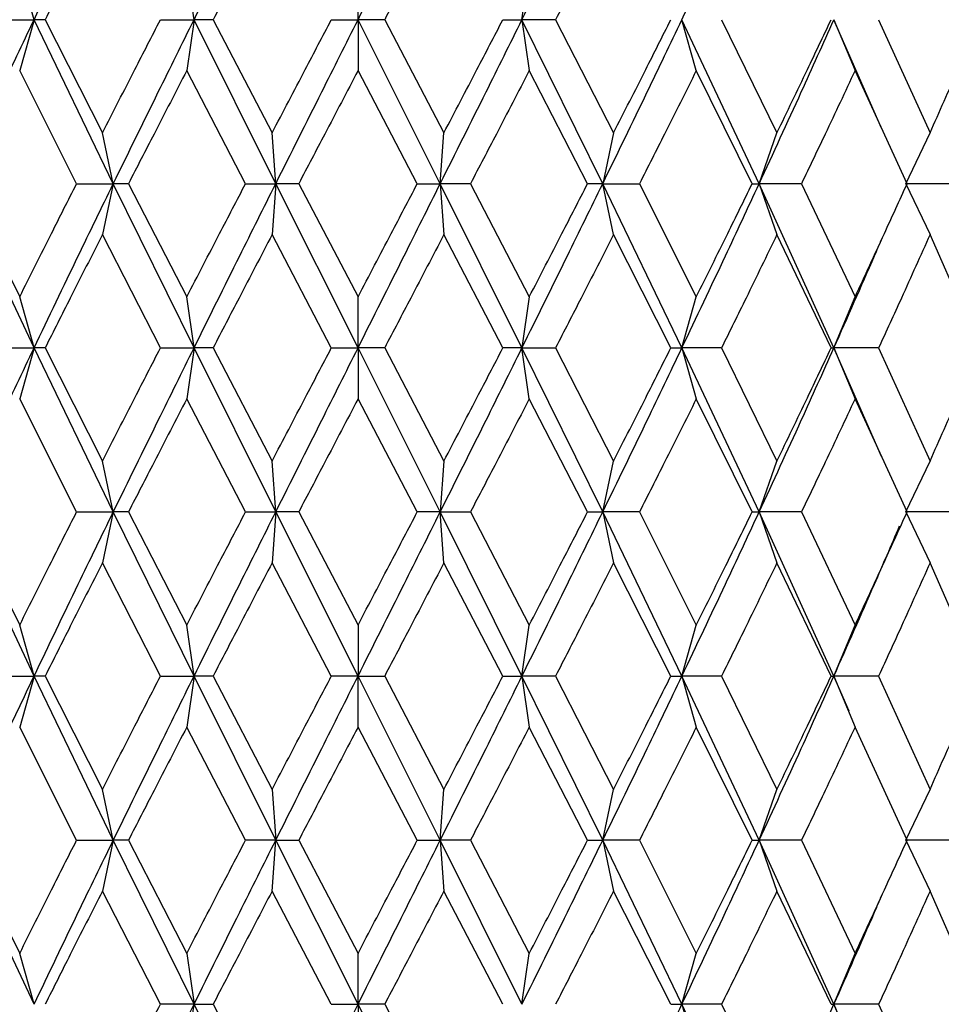
# Model space of a CAD drawing. Units: inches. Extents: x 1.67 to 10.53, y 0.37 to 6.91.
# Drawn here: x 2.52 to 2.63, y 2.23 to 2.34 of the extents above; entities that cross this region are included whole.
import ezdxf

# ---------------------------------------------------------------- set-up
doc = ezdxf.new("R2010")
doc.units = ezdxf.units.IN
doc.header["$MEASUREMENT"] = 0
doc.styles.add('SLDTEXTSTYLE3', font='TXT', dxfattribs={"width": 0.75})
doc.dimstyles.new('SLDDIMSTYLE0', dxfattribs={"dimtxt": 0.137795, "dimasz": 0.156, "dimexe": 0, "dimexo": 0.0625, "dimgap": 0.034449, "dimtad": 0, "dimtih": 1, "dimtoh": 1, "dimdec": 6, "dimlfac": 4, "dimrnd": 1e-09, "dimzin": 12, "dimdsep": 46, "dimlunit": 5, "dimtxsty": 'SLDTEXTSTYLE3', "dimsah": 1, "dimcen": 0.09, "dimadec": 0, "dimazin": 3, "dimtfac": 1, "dimtofl": 0, "dimtmove": 0, "dimatfit": 3, "dimfxl": 0, "dimfrac": 2, "dimtolj": 1, "dimtzin": 12, "dimarcsym": 0})

# ---------------------------------------------------------------- blocks, each defined once
blk = doc.blocks.new('_D')
at = {"color": 7, "linetype": 'Continuous', "lineweight": 0}
for p, q in [((2.51125, 3.46763), (1.79255, 3.46763)), ((1.91755, 3.46763), (1.91755, 2.88064)), ((1.91755, 1.84225), (1.91755, 2.66189)), ((2.26125, 1.84225), (1.79255, 1.84225))]:
    blk.add_line(p, q, dxfattribs=at)
at = {"color": 7, "linetype": 'Continuous', "lineweight": 18}
for points in [[(1.91755, 3.46763), (1.89155, 3.31163), (1.94355, 3.31163)], [(1.91755, 1.84225), (1.94355, 1.99825), (1.89155, 1.99825)]]:
    blk.add_solid(points, dxfattribs=at)
at = {"color": 7, "linetype": 'Continuous', "lineweight": 18, "insert": (1.67076, 2.83952), "char_height": 0.137795, "attachment_point": 1, "style": 'SLDTEXTSTYLE3'}
blk.add_mtext('6 1/2"', dxfattribs=at)

msp = doc.modelspace()

# ---------------------------------------------------------------- linework, layer by layer
at = {"color": 7, "linetype": 'Continuous', "lineweight": 25}
for p, q in [((2.52426605, 2.33974903), (2.52262439, 2.34557299)), ((2.54252827, 2.33974903), (2.54169721, 2.34557299)), ((2.56125152, 2.33974903), (2.56125152, 2.34557299)), ((2.57997477, 2.33974903), (2.58080583, 2.34557299)), ((2.51973918, 2.33974903), (2.52426605, 2.33974903)), ((2.52426605, 2.33974903), (2.52262439, 2.33392742)), ((2.52553254, 2.33974903), (2.52426605, 2.33974903)), ((2.53331103, 2.32100866), (2.52426605, 2.33974903)), ((2.52553254, 2.33974903), (2.53207085, 2.32681571)), ((2.53869477, 2.33974903), (2.54252827, 2.33974903)), ((2.54252827, 2.33974903), (2.54169721, 2.33392742)), ((2.54471126, 2.33974903), (2.54252827, 2.33974903)), ((2.55186094, 2.32100866), (2.54252827, 2.33974903)), ((2.54471126, 2.33974903), (2.55144413, 2.32681571)), ((2.55820577, 2.33974903), (2.56125152, 2.33974903)), ((2.56125152, 2.33974903), (2.56125152, 2.33392742)), ((2.57064209, 2.32100866), (2.56125152, 2.33974903)), ((2.56429726, 2.33974903), (2.56125152, 2.33974903)), ((2.56429726, 2.33974903), (2.5710589, 2.32681571)), ((2.57779177, 2.33974903), (2.57997477, 2.33974903)), ((2.57997477, 2.33974903), (2.58080583, 2.33392742)), ((2.58919201, 2.32100866), (2.57997477, 2.33974903)), ((2.58380827, 2.33974903), (2.57997477, 2.33974903)), ((2.58380827, 2.33974903), (2.59043219, 2.32681571)), ((2.59987864, 2.33392742), (2.59823699, 2.33974903)), ((2.60705394, 2.32100866), (2.59823699, 2.33974903)), ((2.60276385, 2.33974903), (2.60908695, 2.32681571)), ((2.61558851, 2.33974903), (2.61800033, 2.33392742)), ((2.6210083, 2.3273619), (2.61558851, 2.33974903)), ((2.62069726, 2.33974903), (2.62656384, 2.32681571)), ((2.52911792, 2.32100866), (2.52262439, 2.33392742)), ((2.54841068, 2.32100866), (2.54169721, 2.33392742)), ((2.56801963, 2.32100866), (2.56125152, 2.33392742)), ((2.58746193, 2.32100866), (2.58080583, 2.33392742)), ((2.60625884, 2.32100866), (2.59987864, 2.33392742)), ((2.62394752, 2.32100866), (2.61800033, 2.33392742)), ((2.53331103, 2.32100866), (2.53207085, 2.32681571)), ((2.55186094, 2.32100866), (2.55144413, 2.32681571)), ((2.57064209, 2.32100866), (2.5710589, 2.32681571)), ((2.59043219, 2.32681571), (2.58919201, 2.32100866)), ((2.60705394, 2.32100866), (2.60908695, 2.32681571)), ((2.62378806, 2.32100866), (2.62656384, 2.32681571)), ((2.52426605, 2.30225113), (2.51544909, 2.32100866)), ((2.51624419, 2.32100866), (2.52262439, 2.30807509)), ((2.52911792, 2.32100866), (2.53331103, 2.32100866)), ((2.53331103, 2.32100866), (2.53207085, 2.31519447)), ((2.5350411, 2.32100866), (2.53331103, 2.32100866)), ((2.54252827, 2.30225113), (2.53331103, 2.32100866)), ((2.5350411, 2.32100866), (2.54169721, 2.30807509)), ((2.54841068, 2.32100866), (2.55186094, 2.32100866)), ((2.55186094, 2.32100866), (2.55144413, 2.31519447)), ((2.5544834, 2.32100866), (2.55186094, 2.32100866)), ((2.56125152, 2.30225113), (2.55186094, 2.32100866)), ((2.5544834, 2.32100866), (2.56125152, 2.30807509)), ((2.56801963, 2.32100866), (2.57064209, 2.32100866)), ((2.57064209, 2.32100866), (2.5710589, 2.31519447)), ((2.57997477, 2.30225113), (2.57064209, 2.32100866)), ((2.57409235, 2.32100866), (2.57064209, 2.32100866)), ((2.57409235, 2.32100866), (2.58080583, 2.30807509)), ((2.58919201, 2.32100866), (2.58746193, 2.32100866)), ((2.59043219, 2.31519447), (2.58919201, 2.32100866)), ((2.59823699, 2.30225113), (2.58919201, 2.32100866)), ((2.58919201, 2.32100866), (2.59338512, 2.32100866)), ((2.59338512, 2.32100866), (2.59987864, 2.30807509)), ((2.60625884, 2.32100866), (2.60705394, 2.32100866)), ((2.60705394, 2.32100866), (2.60908695, 2.31519447)), ((2.61558851, 2.30225113), (2.60705394, 2.32100866)), ((2.61188665, 2.32100866), (2.60705394, 2.32100866)), ((2.61188665, 2.32100866), (2.61800033, 2.30807509)), ((2.62378806, 2.32100866), (2.62656384, 2.31519447)), ((2.62914137, 2.32100866), (2.62378806, 2.32100866)), ((2.53869477, 2.30225113), (2.53207085, 2.31519447)), ((2.55820577, 2.30225113), (2.55144413, 2.31519447)), ((2.57779177, 2.30225113), (2.5710589, 2.31519447)), ((2.5969705, 2.30225113), (2.59043219, 2.31519447)), ((2.6152697, 2.30225113), (2.60908695, 2.31519447)), ((2.6322388, 2.30225113), (2.62656384, 2.31519447)), ((2.52426605, 2.30225113), (2.52262439, 2.30807509)), ((2.54252827, 2.30225113), (2.54169721, 2.30807509)), ((2.56125152, 2.30225113), (2.56125152, 2.30807509)), ((2.58080583, 2.30807509), (2.57997477, 2.30225113)), ((2.59823699, 2.30225113), (2.59987864, 2.30807509)), ((2.61558851, 2.30225113), (2.61800033, 2.30807509)), ((2.51973918, 2.30225113), (2.52426605, 2.30225113)), ((2.52426605, 2.30225113), (2.52262439, 2.29642833)), ((2.52553254, 2.30225113), (2.52426605, 2.30225113)), ((2.53331103, 2.28350544), (2.52426605, 2.30225113)), ((2.52553254, 2.30225113), (2.53207085, 2.28931358)), ((2.53869477, 2.30225113), (2.54252827, 2.30225113)), ((2.54252827, 2.30225113), (2.54169721, 2.29642833)), ((2.54471126, 2.30225113), (2.54252827, 2.30225113)), ((2.55186094, 2.28350544), (2.54252827, 2.30225113)), ((2.54471126, 2.30225113), (2.55144413, 2.28931358)), ((2.55820577, 2.30225113), (2.56125152, 2.30225113)), ((2.56125152, 2.30225113), (2.56125152, 2.29642833)), ((2.57064209, 2.28350544), (2.56125152, 2.30225113)), ((2.56429726, 2.30225113), (2.56125152, 2.30225113)), ((2.56429726, 2.30225113), (2.5710589, 2.28931358)), ((2.57997477, 2.30225113), (2.57779177, 2.30225113)), ((2.58080583, 2.29642833), (2.57997477, 2.30225113)), ((2.58919201, 2.28350544), (2.57997477, 2.30225113)), ((2.57997477, 2.30225113), (2.58380827, 2.30225113)), ((2.58380827, 2.30225113), (2.59043219, 2.28931358)), ((2.5969705, 2.30225113), (2.59823699, 2.30225113)), ((2.59823699, 2.30225113), (2.59987864, 2.29642833)), ((2.60705394, 2.28350544), (2.59823699, 2.30225113)), ((2.60276385, 2.30225113), (2.59823699, 2.30225113)), ((2.60276385, 2.30225113), (2.60908695, 2.28931358)), ((2.6152697, 2.30225113), (2.61558851, 2.30225113)), ((2.61558851, 2.30225113), (2.61800033, 2.29642833)), ((2.62100848, 2.28986007), (2.61558851, 2.30225113)), ((2.62069726, 2.30225113), (2.61558851, 2.30225113)), ((2.62069726, 2.30225113), (2.62656384, 2.28931358)), ((2.52911792, 2.28350544), (2.52262439, 2.29642833)), ((2.54841068, 2.28350544), (2.54169721, 2.29642833)), ((2.56801963, 2.28350544), (2.56125152, 2.29642833)), ((2.58746193, 2.28350544), (2.58080583, 2.29642833)), ((2.60625884, 2.28350544), (2.59987864, 2.29642833)), ((2.62394752, 2.28350544), (2.61800033, 2.29642833)), ((2.53331103, 2.28350544), (2.53207085, 2.28931358)), ((2.55186094, 2.28350544), (2.55144413, 2.28931358)), ((2.5710589, 2.28931358), (2.57064209, 2.28350544)), ((2.58919201, 2.28350544), (2.59043219, 2.28931358)), ((2.60705394, 2.28350544), (2.60908695, 2.28931358)), ((2.62378806, 2.28350544), (2.62656384, 2.28931358)), ((2.52426605, 2.26475335), (2.51544909, 2.28350544)), ((2.51624419, 2.28350544), (2.52262439, 2.27057693)), ((2.52911792, 2.28350544), (2.53331103, 2.28350544)), ((2.53331103, 2.28350544), (2.53207085, 2.27769424)), ((2.5350411, 2.28350544), (2.53331103, 2.28350544)), ((2.54252827, 2.26475335), (2.53331103, 2.28350544)), ((2.5350411, 2.28350544), (2.54169721, 2.27057693)), ((2.54841068, 2.28350544), (2.55186094, 2.28350544)), ((2.55186094, 2.28350544), (2.55144413, 2.27769424)), ((2.56125152, 2.26475335), (2.55186094, 2.28350544)), ((2.5544834, 2.28350544), (2.55186094, 2.28350544)), ((2.5544834, 2.28350544), (2.56125152, 2.27057693)), ((2.57064209, 2.28350544), (2.56801963, 2.28350544)), ((2.5710589, 2.27769424), (2.57064209, 2.28350544)), ((2.57997477, 2.26475335), (2.57064209, 2.28350544)), ((2.57064209, 2.28350544), (2.57409235, 2.28350544)), ((2.57409235, 2.28350544), (2.58080583, 2.27057693)), ((2.58746193, 2.28350544), (2.58919201, 2.28350544)), ((2.58919201, 2.28350544), (2.59043219, 2.27769424)), ((2.59823699, 2.26475335), (2.58919201, 2.28350544)), ((2.59338512, 2.28350544), (2.58919201, 2.28350544)), ((2.59338512, 2.28350544), (2.59987864, 2.27057693)), ((2.60625884, 2.28350544), (2.60705394, 2.28350544)), ((2.60705394, 2.28350544), (2.60908695, 2.27769424)), ((2.61558851, 2.26475335), (2.60705394, 2.28350544)), ((2.61188665, 2.28350544), (2.60705394, 2.28350544)), ((2.61188665, 2.28350544), (2.61800033, 2.27057693)), ((2.62378806, 2.28350544), (2.62656384, 2.27769424)), ((2.62914137, 2.28350544), (2.62378806, 2.28350544)), ((2.6232347, 2.28194418), (2.62323777, 2.28194418)), ((2.53869477, 2.26475335), (2.53207085, 2.27769424)), ((2.55820577, 2.26475335), (2.55144413, 2.27769424)), ((2.57779177, 2.26475335), (2.5710589, 2.27769424)), ((2.5969705, 2.26475335), (2.59043219, 2.27769424)), ((2.6152697, 2.26475335), (2.60908695, 2.27769424)), ((2.6322388, 2.26475335), (2.62656384, 2.27769424)), ((2.52426605, 2.26475335), (2.52262439, 2.27057693)), ((2.54252827, 2.26475335), (2.54169721, 2.27057693)), ((2.56125152, 2.27057693), (2.56125152, 2.26475335)), ((2.57997477, 2.26475335), (2.58080583, 2.27057693)), ((2.59823699, 2.26475335), (2.59987864, 2.27057693)), ((2.61558851, 2.26475335), (2.61800033, 2.27057693)), ((2.51973918, 2.26475335), (2.52426605, 2.26475335)), ((2.52426605, 2.26475335), (2.52262439, 2.25892977)), ((2.52553254, 2.26475335), (2.52426605, 2.26475335)), ((2.53331103, 2.24600127), (2.52426605, 2.26475335)), ((2.52553254, 2.26475335), (2.53207085, 2.25181246)), ((2.53869477, 2.26475335), (2.54252827, 2.26475335)), ((2.54252827, 2.26475335), (2.54169721, 2.25892977)), ((2.54471126, 2.26475335), (2.54252827, 2.26475335)), ((2.55186094, 2.24600127), (2.54252827, 2.26475335)), ((2.54471126, 2.26475335), (2.55144413, 2.25181246)), ((2.56125152, 2.26475335), (2.55820577, 2.26475335)), ((2.56125152, 2.25892977), (2.56125152, 2.26475335)), ((2.57064209, 2.24600127), (2.56125152, 2.26475335)), ((2.56125152, 2.26475335), (2.56429726, 2.26475335)), ((2.56429726, 2.26475335), (2.5710589, 2.25181246)), ((2.57779177, 2.26475335), (2.57997477, 2.26475335)), ((2.57997477, 2.26475335), (2.58080583, 2.25892977)), ((2.58919201, 2.24600127), (2.57997477, 2.26475335)), ((2.58380827, 2.26475335), (2.57997477, 2.26475335)), ((2.58380827, 2.26475335), (2.59043219, 2.25181246)), ((2.5969705, 2.26475335), (2.59823699, 2.26475335)), ((2.59823699, 2.26475335), (2.59987864, 2.25892977)), ((2.60705394, 2.24600127), (2.59823699, 2.26475335)), ((2.60276385, 2.26475335), (2.59823699, 2.26475335)), ((2.60276385, 2.26475335), (2.60908695, 2.25181246)), ((2.6152697, 2.26475335), (2.61558851, 2.26475335)), ((2.61558851, 2.26475335), (2.61800033, 2.25892977)), ((2.6173416, 2.26074409), (2.61558851, 2.26475335)), ((2.62069726, 2.26475335), (2.61558851, 2.26475335)), ((2.62069726, 2.26475335), (2.62656384, 2.25181246)), ((2.52911792, 2.24600127), (2.52262439, 2.25892977)), ((2.54841068, 2.24600127), (2.54169721, 2.25892977)), ((2.56801963, 2.24600127), (2.56125152, 2.25892977)), ((2.58746193, 2.24600127), (2.58080583, 2.25892977)), ((2.60625884, 2.24600127), (2.59987864, 2.25892977)), ((2.62394752, 2.24600127), (2.61800033, 2.25892977)), ((2.53331103, 2.24600127), (2.53207085, 2.25181246)), ((2.55144413, 2.25181246), (2.55186094, 2.24600127)), ((2.57064209, 2.24600127), (2.5710589, 2.25181246)), ((2.58919201, 2.24600127), (2.59043219, 2.25181246)), ((2.60705394, 2.24600127), (2.60908695, 2.25181246)), ((2.62378806, 2.24600127), (2.62656384, 2.25181246)), ((2.52426605, 2.22725558), (2.51544909, 2.24600127)), ((2.51624419, 2.24600127), (2.52262439, 2.23307837)), ((2.52911792, 2.24600127), (2.53331103, 2.24600127)), ((2.53331103, 2.24600127), (2.53207085, 2.24019313)), ((2.54252827, 2.22725558), (2.53331103, 2.24600127)), ((2.5350411, 2.24600127), (2.53331103, 2.24600127)), ((2.5350411, 2.24600127), (2.54169721, 2.23307837)), ((2.55186094, 2.24600127), (2.54841068, 2.24600127)), ((2.55144413, 2.24019313), (2.55186094, 2.24600127)), ((2.55186094, 2.24600127), (2.5544834, 2.24600127)), ((2.56125152, 2.22725558), (2.55186094, 2.24600127)), ((2.5544834, 2.24600127), (2.56125152, 2.23307837)), ((2.56801963, 2.24600127), (2.57064209, 2.24600127)), ((2.57064209, 2.24600127), (2.5710589, 2.24019313)), ((2.57997477, 2.22725558), (2.57064209, 2.24600127)), ((2.57409235, 2.24600127), (2.57064209, 2.24600127)), ((2.57409235, 2.24600127), (2.58080583, 2.23307837)), ((2.58746193, 2.24600127), (2.58919201, 2.24600127)), ((2.58919201, 2.24600127), (2.59043219, 2.24019313)), ((2.59823699, 2.22725558), (2.58919201, 2.24600127)), ((2.59338512, 2.24600127), (2.58919201, 2.24600127)), ((2.59338512, 2.24600127), (2.59987864, 2.23307837)), ((2.60625884, 2.24600127), (2.60705394, 2.24600127)), ((2.60705394, 2.24600127), (2.60908695, 2.24019313)), ((2.61558851, 2.22725558), (2.60705394, 2.24600127)), ((2.61188665, 2.24600127), (2.60705394, 2.24600127)), ((2.61188665, 2.24600127), (2.61800033, 2.23307837)), ((2.62378806, 2.24600127), (2.62656384, 2.24019313)), ((2.62914137, 2.24600127), (2.62378806, 2.24600127)), ((2.53869477, 2.22725558), (2.53207085, 2.24019313)), ((2.55820577, 2.22725558), (2.55144413, 2.24019313)), ((2.57779177, 2.22725558), (2.5710589, 2.24019313)), ((2.5969705, 2.22725558), (2.59043219, 2.24019313)), ((2.6152697, 2.22725558), (2.60908695, 2.24019313)), ((2.6322388, 2.22725558), (2.62656384, 2.24019313)), ((2.52426605, 2.22725558), (2.52262439, 2.23307837)), ((2.54169721, 2.23307837), (2.54252827, 2.22725558)), ((2.56125152, 2.22725558), (2.56125152, 2.23307837)), ((2.57997477, 2.22725558), (2.58080583, 2.23307837)), ((2.59823699, 2.22725558), (2.59987864, 2.23307837)), ((2.61558851, 2.22725558), (2.61800033, 2.23307837)), ((2.54252827, 2.22725558), (2.53869477, 2.22725558)), ((2.54169721, 2.22143161), (2.54252827, 2.22725558)), ((2.54252827, 2.22725558), (2.54471126, 2.22725558)), ((2.55186094, 2.20849805), (2.54252827, 2.22725558)), ((2.54471126, 2.22725558), (2.55144413, 2.21431224)), ((2.55820577, 2.22725558), (2.56125152, 2.22725558)), ((2.56125152, 2.22725558), (2.56125152, 2.22143161)), ((2.57064209, 2.20849805), (2.56125152, 2.22725558)), ((2.56429726, 2.22725558), (2.56125152, 2.22725558)), ((2.56429726, 2.22725558), (2.5710589, 2.21431224)), ((2.5969705, 2.22725558), (2.59823699, 2.22725558)), ((2.59823699, 2.22725558), (2.59987864, 2.22143161)), ((2.60705394, 2.20849805), (2.59823699, 2.22725558)), ((2.60276385, 2.22725558), (2.59823699, 2.22725558)), ((2.60276385, 2.22725558), (2.60908695, 2.21431224)), ((2.6152697, 2.22725558), (2.61558851, 2.22725558)), ((2.61558851, 2.22725558), (2.61800033, 2.22143161)), ((2.62100764, 2.21485862), (2.61558851, 2.22725558)), ((2.62069726, 2.22725558), (2.61558851, 2.22725558)), ((2.62069726, 2.22725558), (2.62656384, 2.21431224))]:
    msp.add_line(p, q, dxfattribs=at)
at = {"color": 7, "linetype": 'Continuous', "lineweight": 25, "flags": 128}
for points in [[(2.62109527, 2.32724763), (2.62109527, 2.32724763)], [(2.62109527, 2.31476194), (2.62109527, 2.31476194)], [(2.62109526, 2.28974574), (2.62109526, 2.28974574)], [(2.62109527, 2.23976098), (2.62109527, 2.23976098)]]:
    msp.add_lwpolyline(points, dxfattribs=at)
at = {"color": 7, "linetype": 'Continuous', "lineweight": 25}
for points, knots in [([(2.52426605, 2.33974903), (2.52594104, 2.34325362), (2.52893048, 2.34950841), (2.53197317, 2.35576135), (2.53331103, 2.35851074)], [0, 0, 0, 0, 0.560304162, 1, 1, 1, 1]), ([(2.54252827, 2.33974903), (2.54426461, 2.34325362), (2.54736353, 2.34950841), (2.5504874, 2.35576135), (2.55186094, 2.35851074)], [0, 0, 0, 0, 0.560304162, 1, 1, 1, 1]), ([(2.56125152, 2.33974903), (2.56300645, 2.34325362), (2.56613855, 2.34950841), (2.56926667, 2.35576135), (2.57064209, 2.35851074)], [0, 0, 0, 0, 0.560304162, 1, 1, 1, 1]), ([(2.57997477, 2.33974903), (2.58170507, 2.34325362), (2.58479323, 2.34950841), (2.58784858, 2.35576135), (2.58919201, 2.35851074)], [0, 0, 0, 0, 0.560304162, 1, 1, 1, 1]), ([(2.59823699, 2.33974903), (2.59990007, 2.34325362), (2.60286824, 2.34950841), (2.60577559, 2.35576135), (2.60705394, 2.35851074)], [0, 0, 0, 0, 0.560304162, 1, 1, 1, 1]), ([(2.53207085, 2.35269395), (2.53084394, 2.35027801), (2.5286527, 2.3459632), (2.52648605, 2.34164805), (2.52553254, 2.33974903)], [0, 0, 0, 0, 0.559918006, 1, 1, 1, 1]), ([(2.55144413, 2.35269395), (2.5501847, 2.35027801), (2.5479354, 2.3459632), (2.54569654, 2.34164805), (2.54471126, 2.33974903)], [0, 0, 0, 0, 0.5599180057, 1, 1, 1, 1]), ([(2.5710589, 2.35269395), (2.56979797, 2.35027801), (2.56754598, 2.3459632), (2.56529005, 2.34164805), (2.56429726, 2.33974903)], [0, 0, 0, 0, 0.559918006, 1, 1, 1, 1]), ([(2.59043219, 2.35269395), (2.5892008, 2.35027801), (2.58700157, 2.3459632), (2.58478412, 2.34164805), (2.58380827, 2.33974903)], [0, 0, 0, 0, 0.559918006, 1, 1, 1, 1]), ([(2.51544909, 2.32100866), (2.51707786, 2.32450225), (2.51998943, 2.33074741), (2.52295808, 2.33699597), (2.52426605, 2.33974903)], [0, 0, 0, 0, 0.559408754, 1, 1, 1, 1]), ([(2.53207085, 2.32681571), (2.53330224, 2.32922793), (2.53550259, 2.33353828), (2.53771882, 2.33785021), (2.53869477, 2.33974903)], [0, 0, 0, 0, 0.55963423, 1, 1, 1, 1]), ([(2.53331103, 2.32100866), (2.535022, 2.32450225), (2.53808053, 2.33074741), (2.54116797, 2.33699597), (2.54252827, 2.33974903)], [0, 0, 0, 0, 0.559408754, 1, 1, 1, 1]), ([(2.55144413, 2.32681571), (2.55270506, 2.32922793), (2.5549582, 2.33353828), (2.55721289, 2.33785021), (2.55820577, 2.33974903)], [0, 0, 0, 0, 0.55963423, 1, 1, 1, 1]), ([(2.55186094, 2.32100866), (2.553612, 2.32450225), (2.55674218, 2.33074741), (2.55987238, 2.33699597), (2.56125152, 2.33974903)], [0, 0, 0, 0, 0.559408754, 1, 1, 1, 1]), ([(2.57064209, 2.32100866), (2.57239011, 2.32450225), (2.57551486, 2.33074741), (2.57861075, 2.33699597), (2.57997477, 2.33974903)], [0, 0, 0, 0, 0.559408754, 1, 1, 1, 1]), ([(2.5710589, 2.32681571), (2.57231833, 2.32922793), (2.57456878, 2.33353828), (2.5768064, 2.33785021), (2.57779177, 2.33974903)], [0, 0, 0, 0, 0.55963423, 1, 1, 1, 1]), ([(2.58919201, 2.32100866), (2.59089395, 2.32450225), (2.59393634, 2.33074741), (2.59692167, 2.33699597), (2.59823699, 2.33974903)], [0, 0, 0, 0, 0.559408754, 1, 1, 1, 1]), ([(2.59043219, 2.32681571), (2.5916591, 2.32922793), (2.59385144, 2.33353828), (2.5960169, 2.33785021), (2.5969705, 2.33974903)], [0, 0, 0, 0, 0.55963423, 1, 1, 1, 1]), ([(2.60705394, 2.32100866), (2.60866789, 2.32450225), (2.611553, 2.33074741), (2.61435428, 2.33699597), (2.61558851, 2.33974903)], [0, 0, 0, 0, 0.559408754, 1, 1, 1, 1]), ([(2.60908695, 2.32681571), (2.61025113, 2.32922793), (2.61233138, 2.33353828), (2.61437136, 2.33785021), (2.6152697, 2.33974903)], [0, 0, 0, 0, 0.55963423, 1, 1, 1, 1]), ([(2.62656384, 2.32681571), (2.62763662, 2.32922793), (2.62955356, 2.33353828), (2.63141784, 2.33785021), (2.6322388, 2.33974903)], [0, 0, 0, 0, 0.55963423, 1, 1, 1, 1]), ([(2.54169721, 2.33392742), (2.54045019, 2.33151359), (2.53822506, 2.32720643), (2.53601333, 2.32290116), (2.5350411, 2.32100866)], [0, 0, 0, 0, 0.560422886, 1, 1, 1, 1]), ([(2.56125152, 2.33392742), (2.55998744, 2.33151359), (2.55773186, 2.32720643), (2.55547532, 2.32290116), (2.5544834, 2.32100866)], [0, 0, 0, 0, 0.560422886, 1, 1, 1, 1]), ([(2.58080583, 2.33392742), (2.57955581, 2.33151359), (2.57732533, 2.32720643), (2.57507955, 2.32290116), (2.57409235, 2.32100866)], [0, 0, 0, 0, 0.560422886, 1, 1, 1, 1]), ([(2.59987864, 2.33392742), (2.59867347, 2.33151359), (2.59652301, 2.32720643), (2.59434328, 2.32290116), (2.59338512, 2.32100866)], [0, 0, 0, 0, 0.5604228864, 1, 1, 1, 1]), ([(2.61800033, 2.33392742), (2.61686968, 2.33151359), (2.61485219, 2.32720643), (2.61279218, 2.32290116), (2.61188665, 2.32100866)], [0, 0, 0, 0, 0.560422886, 1, 1, 1, 1]), ([(2.52262439, 2.30807509), (2.52382956, 2.31049145), (2.52598019, 2.31480345), (2.52815974, 2.31911376), (2.52911792, 2.32100866)], [0, 0, 0, 0, 0.560379027, 1, 1, 1, 1]), ([(2.52426605, 2.30225113), (2.52594104, 2.30575575), (2.52892992, 2.31200944), (2.53197322, 2.31826067), (2.53331103, 2.32100866)], [0, 0, 0, 0, 0.560408148, 1, 1, 1, 1]), ([(2.54169721, 2.30807509), (2.54294722, 2.31049145), (2.54517788, 2.31480345), (2.54742347, 2.31911376), (2.54841068, 2.32100866)], [0, 0, 0, 0, 0.5603790265, 1, 1, 1, 1]), ([(2.54252827, 2.30225113), (2.5442646, 2.30575575), (2.54736295, 2.31200944), (2.55048744, 2.31826067), (2.55186094, 2.32100866)], [0, 0, 0, 0, 0.560408148, 1, 1, 1, 1]), ([(2.56125152, 2.30807509), (2.56251559, 2.31049145), (2.56477135, 2.31480345), (2.5670277, 2.31911376), (2.56801963, 2.32100866)], [0, 0, 0, 0, 0.560379027, 1, 1, 1, 1]), ([(2.56125152, 2.30225113), (2.56300644, 2.30575575), (2.56613796, 2.31200944), (2.56926672, 2.31826067), (2.57064209, 2.32100866)], [0, 0, 0, 0, 0.560408148, 1, 1, 1, 1]), ([(2.57997477, 2.30225113), (2.58170507, 2.30575575), (2.58479265, 2.31200944), (2.58784863, 2.31826067), (2.58919201, 2.32100866)], [0, 0, 0, 0, 0.560408148, 1, 1, 1, 1]), ([(2.58080583, 2.30807509), (2.58205284, 2.31049145), (2.58427815, 2.31480345), (2.58648969, 2.31911376), (2.58746193, 2.32100866)], [0, 0, 0, 0, 0.560379027, 1, 1, 1, 1]), ([(2.59823699, 2.30225113), (2.59990007, 2.30575575), (2.60286769, 2.31200944), (2.60577563, 2.31826067), (2.60705394, 2.32100866)], [0, 0, 0, 0, 0.560408148, 1, 1, 1, 1]), ([(2.59987864, 2.30807509), (2.60107789, 2.31049145), (2.60321796, 2.31480345), (2.60533024, 2.31911376), (2.60625884, 2.32100866)], [0, 0, 0, 0, 0.560379027, 1, 1, 1, 1]), ([(2.61800033, 2.30807509), (2.61912228, 2.31049145), (2.62112442, 2.31480345), (2.62308542, 2.31911376), (2.62394752, 2.32100866)], [0, 0, 0, 0, 0.560379027, 1, 1, 1, 1]), ([(2.53207085, 2.31519447), (2.53084394, 2.31277921), (2.52865243, 2.30846508), (2.52648607, 2.30415029), (2.52553254, 2.30225113)], [0, 0, 0, 0, 0.559847078, 1, 1, 1, 1]), ([(2.55144413, 2.31519447), (2.5501847, 2.31277921), (2.54793511, 2.30846508), (2.54569657, 2.30415029), (2.54471126, 2.30225113)], [0, 0, 0, 0, 0.559847078, 1, 1, 1, 1]), ([(2.5710589, 2.31519447), (2.56979797, 2.31277921), (2.56754569, 2.30846508), (2.56529008, 2.30415029), (2.56429726, 2.30225113)], [0, 0, 0, 0, 0.559847078, 1, 1, 1, 1]), ([(2.59043219, 2.31519447), (2.5892008, 2.31277921), (2.58700129, 2.30846508), (2.58478415, 2.30415029), (2.58380827, 2.30225113)], [0, 0, 0, 0, 0.559847078, 1, 1, 1, 1]), ([(2.60908695, 2.31519447), (2.60791542, 2.31277921), (2.60582284, 2.30846508), (2.60369877, 2.30415029), (2.60276385, 2.30225113)], [0, 0, 0, 0, 0.559847078, 1, 1, 1, 1]), ([(2.62656384, 2.31519447), (2.62548102, 2.31277921), (2.62354689, 2.30846508), (2.62156819, 2.30415029), (2.62069726, 2.30225113)], [0, 0, 0, 0, 0.5598470782, 1, 1, 1, 1]), ([(2.61558851, 2.30225113), (2.61714796, 2.30575588), (2.61899819, 2.30991415), (2.62079107, 2.31407078), (2.62107284, 2.31472405)], [0, 0, 0, 0, 0.842838234, 1, 1, 1, 1]), ([(2.51544909, 2.28350544), (2.51707785, 2.28700019), (2.51998932, 2.29324718), (2.52295809, 2.29949745), (2.52426605, 2.30225113)], [0, 0, 0, 0, 0.559430451, 1, 1, 1, 1]), ([(2.53207085, 2.28931358), (2.53330224, 2.29172697), (2.53550231, 2.29603888), (2.53771884, 2.30035206), (2.53869477, 2.30225113)], [0, 0, 0, 0, 0.5597051931, 1, 1, 1, 1]), ([(2.53331103, 2.28350544), (2.535022, 2.28700019), (2.53808041, 2.29324718), (2.54116798, 2.29949745), (2.54252827, 2.30225113)], [0, 0, 0, 0, 0.559430451, 1, 1, 1, 1]), ([(2.55144413, 2.28931358), (2.55270506, 2.29172697), (2.55495792, 2.29603888), (2.55721291, 2.30035206), (2.55820577, 2.30225113)], [0, 0, 0, 0, 0.5597051931, 1, 1, 1, 1]), ([(2.55186094, 2.28350544), (2.553612, 2.28700019), (2.55674206, 2.29324718), (2.55987239, 2.29949745), (2.56125152, 2.30225113)], [0, 0, 0, 0, 0.559430451, 1, 1, 1, 1]), ([(2.57064209, 2.28350544), (2.57239011, 2.28700019), (2.57551474, 2.29324718), (2.57861076, 2.29949745), (2.57997477, 2.30225113)], [0, 0, 0, 0, 0.559430451, 1, 1, 1, 1]), ([(2.5710589, 2.28931358), (2.57231833, 2.29172697), (2.57456849, 2.29603888), (2.57680642, 2.30035206), (2.57779177, 2.30225113)], [0, 0, 0, 0, 0.5597051931, 1, 1, 1, 1]), ([(2.58919201, 2.28350544), (2.59089395, 2.28700019), (2.59393622, 2.29324718), (2.59692168, 2.29949745), (2.59823699, 2.30225113)], [0, 0, 0, 0, 0.559430451, 1, 1, 1, 1]), ([(2.59043219, 2.28931358), (2.5916591, 2.29172697), (2.59385116, 2.29603888), (2.59601692, 2.30035206), (2.5969705, 2.30225113)], [0, 0, 0, 0, 0.559705193, 1, 1, 1, 1]), ([(2.60705394, 2.28350544), (2.60866789, 2.28700019), (2.61155289, 2.29324718), (2.61435429, 2.29949745), (2.61558851, 2.30225113)], [0, 0, 0, 0, 0.559430451, 1, 1, 1, 1]), ([(2.60908695, 2.28931358), (2.61025113, 2.29172697), (2.61233112, 2.29603888), (2.61437138, 2.30035206), (2.6152697, 2.30225113)], [0, 0, 0, 0, 0.559705193, 1, 1, 1, 1]), ([(2.62656384, 2.28931358), (2.62763662, 2.29172697), (2.62955332, 2.29603888), (2.63141786, 2.30035206), (2.6322388, 2.30225113)], [0, 0, 0, 0, 0.559705193, 1, 1, 1, 1]), ([(2.54169721, 2.29642833), (2.54045019, 2.29401329), (2.53822537, 2.28970459), (2.5360133, 2.28539812), (2.5350411, 2.28350544)], [0, 0, 0, 0, 0.560502173, 1, 1, 1, 1]), ([(2.56125152, 2.29642833), (2.55998744, 2.29401329), (2.55773218, 2.28970459), (2.5554753, 2.28539812), (2.5544834, 2.28350544)], [0, 0, 0, 0, 0.560502173, 1, 1, 1, 1]), ([(2.58080583, 2.29642833), (2.57955581, 2.29401329), (2.57732565, 2.28970459), (2.57507952, 2.28539812), (2.57409235, 2.28350544)], [0, 0, 0, 0, 0.560502173, 1, 1, 1, 1]), ([(2.59987864, 2.29642833), (2.59867348, 2.29401329), (2.59652332, 2.28970459), (2.59434325, 2.28539812), (2.59338512, 2.28350544)], [0, 0, 0, 0, 0.560502173, 1, 1, 1, 1]), ([(2.61800033, 2.29642833), (2.61686968, 2.29401329), (2.61485248, 2.28970459), (2.61279216, 2.28539812), (2.61188665, 2.28350544)], [0, 0, 0, 0, 0.560502173, 1, 1, 1, 1]), ([(2.52262439, 2.27057693), (2.52382956, 2.27299273), (2.52597992, 2.27730319), (2.52815977, 2.28161165), (2.52911792, 2.28350544)], [0, 0, 0, 0, 0.560449984, 1, 1, 1, 1]), ([(2.52426605, 2.26475335), (2.52594103, 2.26825777), (2.52892935, 2.27450994), (2.53197326, 2.28075904), (2.53331103, 2.28350544)], [0, 0, 0, 0, 0.560512148, 1, 1, 1, 1]), ([(2.54169721, 2.27057693), (2.54294722, 2.27299273), (2.54517759, 2.27730319), (2.5474235, 2.28161165), (2.54841068, 2.28350544)], [0, 0, 0, 0, 0.560449984, 1, 1, 1, 1]), ([(2.54252827, 2.26475335), (2.5442646, 2.26825777), (2.54736236, 2.27450994), (2.55048749, 2.28075904), (2.55186094, 2.28350544)], [0, 0, 0, 0, 0.560512148, 1, 1, 1, 1]), ([(2.56125152, 2.27057693), (2.56251559, 2.27299273), (2.56477106, 2.27730319), (2.56702772, 2.28161165), (2.56801963, 2.28350544)], [0, 0, 0, 0, 0.5604499839, 1, 1, 1, 1]), ([(2.56125152, 2.26475335), (2.56300644, 2.26825777), (2.56613737, 2.27450994), (2.56926676, 2.28075904), (2.57064209, 2.28350544)], [0, 0, 0, 0, 0.560512148, 1, 1, 1, 1]), ([(2.57997477, 2.26475335), (2.58170507, 2.26825777), (2.58479208, 2.27450994), (2.58784867, 2.28075904), (2.58919201, 2.28350544)], [0, 0, 0, 0, 0.560512148, 1, 1, 1, 1]), ([(2.58080583, 2.27057693), (2.58205284, 2.27299273), (2.58427787, 2.27730319), (2.58648972, 2.28161165), (2.58746193, 2.28350544)], [0, 0, 0, 0, 0.560449984, 1, 1, 1, 1]), ([(2.59823699, 2.26475335), (2.59990007, 2.26825777), (2.60286714, 2.27450994), (2.60577567, 2.28075904), (2.60705394, 2.28350544)], [0, 0, 0, 0, 0.560512148, 1, 1, 1, 1]), ([(2.59987864, 2.27057693), (2.60107789, 2.27299273), (2.60321769, 2.27730319), (2.60533026, 2.28161165), (2.60625884, 2.28350544)], [0, 0, 0, 0, 0.560449984, 1, 1, 1, 1]), ([(2.61800033, 2.27057693), (2.61912228, 2.27299273), (2.62112417, 2.27730319), (2.62308544, 2.28161165), (2.62394752, 2.28350544)], [0, 0, 0, 0, 0.560449984, 1, 1, 1, 1]), ([(2.61558851, 2.26475335), (2.61714424, 2.2682578), (2.61968322, 2.27397711), (2.62214425, 2.27969361), (2.62309731, 2.28190738)], [0, 0, 0, 0, 0.612739599, 1, 1, 1, 1]), ([(2.53207085, 2.27769424), (2.53084394, 2.27527983), (2.52865215, 2.27096666), (2.52648609, 2.26665254), (2.52553254, 2.26475335)], [0, 0, 0, 0, 0.5597761417, 1, 1, 1, 1]), ([(2.55144413, 2.27769424), (2.5501847, 2.27527983), (2.54793483, 2.27096666), (2.54569659, 2.26665254), (2.54471126, 2.26475335)], [0, 0, 0, 0, 0.559776142, 1, 1, 1, 1]), ([(2.5710589, 2.27769424), (2.56979797, 2.27527983), (2.56754541, 2.27096666), (2.5652901, 2.26665254), (2.56429726, 2.26475335)], [0, 0, 0, 0, 0.559776142, 1, 1, 1, 1]), ([(2.59043219, 2.27769424), (2.5892008, 2.27527983), (2.58700101, 2.27096666), (2.58478417, 2.26665254), (2.58380827, 2.26475335)], [0, 0, 0, 0, 0.559776142, 1, 1, 1, 1]), ([(2.60908695, 2.27769424), (2.60791542, 2.27527983), (2.60582257, 2.27096666), (2.60369879, 2.26665254), (2.60276385, 2.26475335)], [0, 0, 0, 0, 0.559776142, 1, 1, 1, 1]), ([(2.62656384, 2.27769424), (2.62548102, 2.27527983), (2.62354665, 2.27096666), (2.62156821, 2.26665254), (2.62069726, 2.26475335)], [0, 0, 0, 0, 0.559776142, 1, 1, 1, 1]), ([(2.51544909, 2.24600127), (2.51707785, 2.24949795), (2.51998882, 2.25574733), (2.52295813, 2.26199945), (2.52426605, 2.26475335)], [0, 0, 0, 0, 0.559524217, 1, 1, 1, 1]), ([(2.53207085, 2.25181246), (2.53330224, 2.25422687), (2.53550203, 2.25854004), (2.53771886, 2.26285417), (2.53869477, 2.26475335)], [0, 0, 0, 0, 0.559776142, 1, 1, 1, 1]), ([(2.53331103, 2.24600127), (2.53502199, 2.24949795), (2.53807989, 2.25574733), (2.54116802, 2.26199945), (2.54252827, 2.26475335)], [0, 0, 0, 0, 0.559524217, 1, 1, 1, 1]), ([(2.55144413, 2.25181246), (2.55270506, 2.25422687), (2.55495763, 2.25854004), (2.55721293, 2.26285417), (2.55820577, 2.26475335)], [0, 0, 0, 0, 0.559776142, 1, 1, 1, 1]), ([(2.55186094, 2.24600127), (2.55361199, 2.24949795), (2.55674153, 2.25574733), (2.55987243, 2.26199945), (2.56125152, 2.26475335)], [0, 0, 0, 0, 0.559524217, 1, 1, 1, 1]), ([(2.57064209, 2.24600127), (2.57239011, 2.24949795), (2.57551422, 2.25574733), (2.5786108, 2.26199945), (2.57997477, 2.26475335)], [0, 0, 0, 0, 0.559524217, 1, 1, 1, 1]), ([(2.5710589, 2.25181246), (2.57231833, 2.25422687), (2.57456821, 2.25854004), (2.57680645, 2.26285417), (2.57779177, 2.26475335)], [0, 0, 0, 0, 0.559776142, 1, 1, 1, 1]), ([(2.58919201, 2.24600127), (2.59089395, 2.24949795), (2.59393571, 2.25574733), (2.59692172, 2.26199945), (2.59823699, 2.26475335)], [0, 0, 0, 0, 0.559524217, 1, 1, 1, 1]), ([(2.59043219, 2.25181246), (2.5916591, 2.25422687), (2.59385088, 2.25854004), (2.59601694, 2.26285417), (2.5969705, 2.26475335)], [0, 0, 0, 0, 0.559776142, 1, 1, 1, 1]), ([(2.60705394, 2.24600127), (2.6086679, 2.24949795), (2.61155241, 2.25574733), (2.61435433, 2.26199945), (2.61558851, 2.26475335)], [0, 0, 0, 0, 0.559524217, 1, 1, 1, 1]), ([(2.60908695, 2.25181246), (2.61025113, 2.25422687), (2.61233086, 2.25854004), (2.6143714, 2.26285417), (2.6152697, 2.26475335)], [0, 0, 0, 0, 0.559776142, 1, 1, 1, 1]), ([(2.62656384, 2.25181246), (2.62763663, 2.25422687), (2.62955309, 2.25854004), (2.63141787, 2.26285417), (2.6322388, 2.26475335)], [0, 0, 0, 0, 0.559776142, 1, 1, 1, 1]), ([(2.54169721, 2.25892977), (2.54045019, 2.25651398), (2.53822516, 2.25220351), (2.53601332, 2.24789505), (2.5350411, 2.24600127)], [0, 0, 0, 0, 0.5604499839, 1, 1, 1, 1]), ([(2.56125152, 2.25892977), (2.55998744, 2.25651398), (2.55773197, 2.25220351), (2.55547531, 2.24789505), (2.5544834, 2.24600127)], [0, 0, 0, 0, 0.560449984, 1, 1, 1, 1]), ([(2.58080583, 2.25892977), (2.57955581, 2.25651398), (2.57732544, 2.25220351), (2.57507954, 2.24789505), (2.57409235, 2.24600127)], [0, 0, 0, 0, 0.560449984, 1, 1, 1, 1]), ([(2.59987864, 2.25892977), (2.59867347, 2.25651398), (2.59652312, 2.25220351), (2.59434327, 2.24789505), (2.59338512, 2.24600127)], [0, 0, 0, 0, 0.560449984, 1, 1, 1, 1]), ([(2.61800033, 2.25892977), (2.61686968, 2.25651398), (2.61485229, 2.25220351), (2.61279217, 2.24789505), (2.61188665, 2.24600127)], [0, 0, 0, 0, 0.560449984, 1, 1, 1, 1]), ([(2.52262439, 2.23307837), (2.52382956, 2.23549341), (2.52597972, 2.23980212), (2.52815978, 2.24410859), (2.52911792, 2.24600127)], [0, 0, 0, 0, 0.560502173, 1, 1, 1, 1]), ([(2.52426605, 2.22725558), (2.52594103, 2.23075952), (2.52892885, 2.23700982), (2.5319733, 2.2432565), (2.53331103, 2.24600127)], [0, 0, 0, 0, 0.560603066, 1, 1, 1, 1]), ([(2.54169721, 2.23307837), (2.54294722, 2.23549341), (2.54517739, 2.23980212), (2.54742352, 2.24410859), (2.54841068, 2.24600127)], [0, 0, 0, 0, 0.560502173, 1, 1, 1, 1]), ([(2.54252827, 2.22725558), (2.5442646, 2.23075952), (2.54736185, 2.23700982), (2.55048753, 2.2432565), (2.55186094, 2.24600127)], [0, 0, 0, 0, 0.560603066, 1, 1, 1, 1]), ([(2.56125152, 2.23307837), (2.56251559, 2.23549341), (2.56477085, 2.23980212), (2.56702774, 2.24410859), (2.56801963, 2.24600127)], [0, 0, 0, 0, 0.560502173, 1, 1, 1, 1]), ([(2.56125152, 2.22725558), (2.56300644, 2.23075952), (2.56613686, 2.23700982), (2.5692668, 2.2432565), (2.57064209, 2.24600127)], [0, 0, 0, 0, 0.560603066, 1, 1, 1, 1]), ([(2.57997477, 2.22725558), (2.58170507, 2.23075952), (2.58479157, 2.23700982), (2.58784871, 2.2432565), (2.58919201, 2.24600127)], [0, 0, 0, 0, 0.560603066, 1, 1, 1, 1]), ([(2.58080583, 2.23307837), (2.58205284, 2.23549341), (2.58427766, 2.23980212), (2.58648973, 2.24410859), (2.58746193, 2.24600127)], [0, 0, 0, 0, 0.560502173, 1, 1, 1, 1]), ([(2.59823699, 2.22725558), (2.59990007, 2.23075952), (2.60286665, 2.23700982), (2.60577571, 2.2432565), (2.60705394, 2.24600127)], [0, 0, 0, 0, 0.560603066, 1, 1, 1, 1]), ([(2.59987864, 2.23307837), (2.60107789, 2.23549341), (2.60321749, 2.23980212), (2.60533028, 2.24410859), (2.60625884, 2.24600127)], [0, 0, 0, 0, 0.560502173, 1, 1, 1, 1]), ([(2.61800033, 2.23307837), (2.61912229, 2.23549341), (2.62112398, 2.23980212), (2.62308546, 2.24410859), (2.62394752, 2.24600127)], [0, 0, 0, 0, 0.560502173, 1, 1, 1, 1]), ([(2.53207085, 2.24019313), (2.53084394, 2.23777973), (2.52865187, 2.23346783), (2.52648611, 2.22915465), (2.52553254, 2.22725558)], [0, 0, 0, 0, 0.559705193, 1, 1, 1, 1]), ([(2.55144413, 2.24019313), (2.5501847, 2.23777973), (2.54793454, 2.23346783), (2.54569661, 2.22915465), (2.54471126, 2.22725558)], [0, 0, 0, 0, 0.559705193, 1, 1, 1, 1]), ([(2.5710589, 2.24019313), (2.56979797, 2.23777973), (2.56754512, 2.23346783), (2.56529013, 2.22915465), (2.56429726, 2.22725558)], [0, 0, 0, 0, 0.5597051931, 1, 1, 1, 1]), ([(2.59043219, 2.24019313), (2.5892008, 2.23777973), (2.58700073, 2.23346783), (2.5847842, 2.22915465), (2.58380827, 2.22725558)], [0, 0, 0, 0, 0.559705193, 1, 1, 1, 1]), ([(2.60908695, 2.24019313), (2.60791542, 2.23777973), (2.6058223, 2.23346783), (2.60369881, 2.22915465), (2.60276385, 2.22725558)], [0, 0, 0, 0, 0.559705193, 1, 1, 1, 1]), ([(2.62656384, 2.24019313), (2.62548102, 2.23777973), (2.6235464, 2.23346783), (2.62156824, 2.22915465), (2.62069726, 2.22725558)], [0, 0, 0, 0, 0.559705193, 1, 1, 1, 1]), ([(2.61558851, 2.22725558), (2.61714785, 2.23075971), (2.61899763, 2.23491648), (2.62079136, 2.23907084), (2.62107299, 2.2397231)], [0, 0, 0, 0, 0.842993119, 1, 1, 1, 1]), ([(2.53207085, 2.21431224), (2.53330224, 2.21672749), (2.53550175, 2.22104163), (2.53771889, 2.22535642), (2.53869477, 2.22725558)], [0, 0, 0, 0, 0.559847078, 1, 1, 1, 1]), ([(2.53331103, 2.20849805), (2.53502199, 2.21199656), (2.53807932, 2.21824805), (2.54116807, 2.22450167), (2.54252827, 2.22725558)], [0, 0, 0, 0, 0.559628254, 1, 1, 1, 1]), ([(2.55186094, 2.20849805), (2.55361199, 2.21199656), (2.55674094, 2.21824805), (2.55987248, 2.22450167), (2.56125152, 2.22725558)], [0, 0, 0, 0, 0.559628254, 1, 1, 1, 1]), ([(2.58919201, 2.20849805), (2.59089395, 2.21199656), (2.59393514, 2.21824805), (2.59692177, 2.22450167), (2.59823699, 2.22725558)], [0, 0, 0, 0, 0.559628254, 1, 1, 1, 1]), ([(2.60705394, 2.20849805), (2.6086679, 2.21199656), (2.61155188, 2.21824805), (2.61435437, 2.22450167), (2.61558851, 2.22725558)], [0, 0, 0, 0, 0.559628254, 1, 1, 1, 1])]:
    msp.add_open_spline(points, degree=3, knots=knots, dxfattribs=at)

# ---------------------------------------------------------------- dimensions: what is measured, and where the dimension line sits
at = {"color": 7, "linetype": 'Continuous', "lineweight": 18}
dim = msp.add_linear_dim(base=(1.91755073, 1.84225335), p1=(2.56125152, 3.46763229), p2=(2.31125152, 1.84225335), angle=90, dimstyle='SLDDIMSTYLE0', dxfattribs=at)
dim.commit()
dim.dimension.update_dxf_attribs({"geometry": '_D', "text_midpoint": (1.91755073, 2.77126983), "dimtype": 160})

doc.saveas('drawing.dxf')
